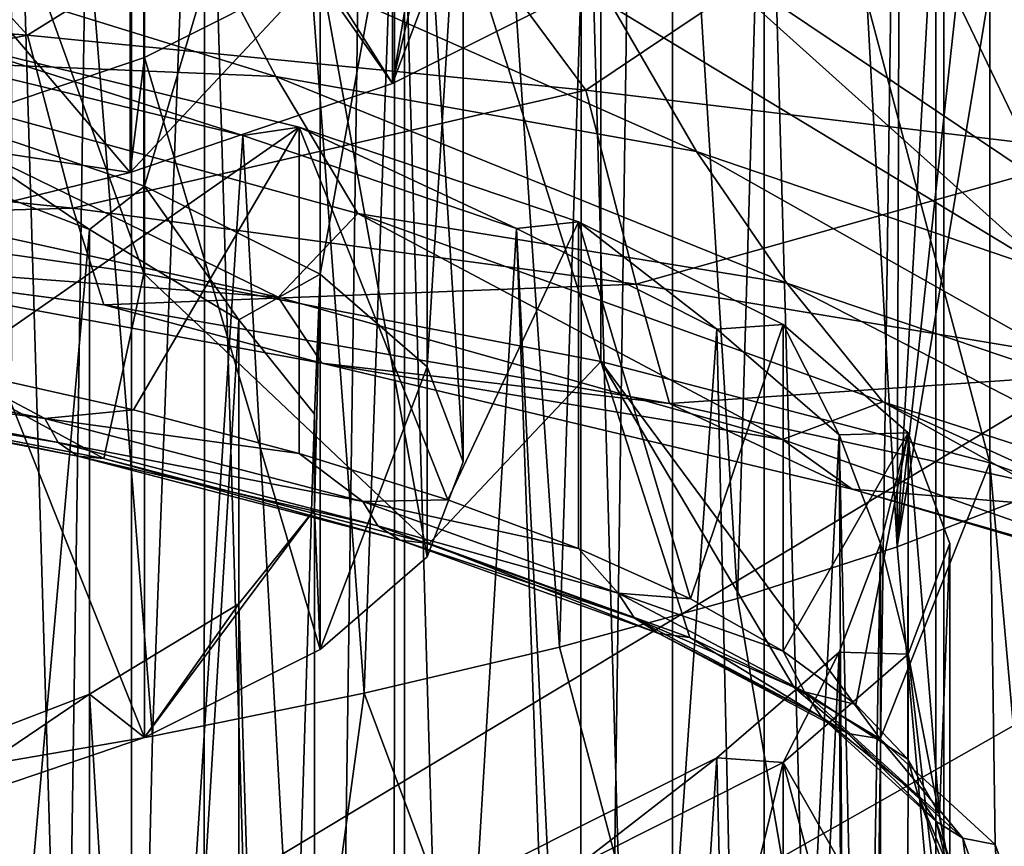
# Model space of a CAD drawing. Units: millimetres. Extents: x -26 to 26, y 0 to 117.
# Drawn here: x 9 to 12, y 53 to 56 of the extents above; entities that cross this region are included whole.
import ezdxf

# ---------------------------------------------------------------- set-up
doc = ezdxf.new("R2010")
doc.units = ezdxf.units.MM
doc.header["$LTSCALE"] = 101.851852
for name, color, linetype in [('10', 7, 'CONTINUOUS'), ('123', 7, 'CONTINUOUS'), ('126', 7, 'CONTINUOUS'), ('127', 7, 'CONTINUOUS'), ('128', 7, 'CONTINUOUS'), ('203', 7, 'CONTINUOUS'), ('204', 7, 'CONTINUOUS'), ('205', 7, 'CONTINUOUS'), ('206', 7, 'CONTINUOUS'), ('207', 7, 'CONTINUOUS'), ('225', 7, 'CONTINUOUS'), ('232', 7, 'CONTINUOUS'), ('28', 7, 'CONTINUOUS'), ('36', 7, 'CONTINUOUS'), ('37', 7, 'CONTINUOUS'), ('39', 7, 'CONTINUOUS'), ('42', 7, 'CONTINUOUS'), ('48', 7, 'CONTINUOUS'), ('5', 7, 'CONTINUOUS'), ('9', 7, 'CONTINUOUS')]:
    doc.layers.add(name, color=color, linetype=linetype)

msp = doc.modelspace()

# ---------------------------------------------------------------- linework, layer by layer
at = {"layer": '10', "color": 7, "linetype": 'CONTINUOUS', "true_color": 0xc8c8c8}
for points in [[(7.4999, 55.7009, 130.2066), (9.3527, 55.4382, 128.9709), (7.5, 60.5916, 129.167), (7.4999, 55.7009, 130.2066)], [(7.5, 60.5916, 129.167), (9.3527, 55.4382, 128.9709), (9.3523, 60.329, 127.9316), (7.5, 60.5916, 129.167)], [(9.3527, 55.4382, 128.9709), (10.9956, 55.1213, 127.4798), (9.3523, 60.329, 127.9316), (9.3527, 55.4382, 128.9709)], [(9.3523, 60.329, 127.9316), (10.9956, 55.1213, 127.4798), (10.9958, 60.012, 126.4401), (9.3523, 60.329, 127.9316)], [(10.9956, 55.1213, 127.4798), (12.3934, 54.7569, 125.7654), (10.9958, 60.012, 126.4401), (10.9956, 55.1213, 127.4798)], [(10.9958, 60.012, 126.4401), (12.3934, 54.7569, 125.7654), (12.3936, 59.6476, 124.7256), (10.9958, 60.012, 126.4401)], [(12.3934, 54.7569, 125.7654), (13.5146, 54.3531, 123.8658), (12.3936, 59.6476, 124.7256), (12.3934, 54.7569, 125.7654)], [(12.3936, 59.6476, 124.7256), (13.5146, 54.3531, 123.8658), (13.5145, 59.2439, 122.8265), (12.3936, 59.6476, 124.7256)]]:
    msp.add_3dface(points, dxfattribs=at)
at = {"layer": '123', "color": 7, "linetype": 'CONTINUOUS', "true_color": 0xc8c8c8}
for points in [[(9.7082, 55.9337, 124.0875), (8.6617, 56.2682, 125.6612), (8.4853, 56.2314, 125.488), (9.7082, 55.9337, 124.0875)], [(9.9106, 55.9642, 124.231), (8.6617, 56.2682, 125.6612), (9.7082, 55.9337, 124.0875), (9.9106, 55.9642, 124.231)], [(10.692, 55.5999, 122.517), (9.9106, 55.9642, 124.231), (9.7082, 55.9337, 124.0875), (10.692, 55.5999, 122.517)], [(10.9148, 55.6235, 122.628), (9.9106, 55.9642, 124.231), (10.692, 55.5999, 122.517), (10.9148, 55.6235, 122.628)], [(11.4126, 55.2382, 120.8154), (10.9148, 55.6235, 122.628), (10.692, 55.5999, 122.517), (11.4126, 55.2382, 120.8154)], [(11.6502, 55.2544, 120.8915), (10.9148, 55.6235, 122.628), (11.4126, 55.2382, 120.8154), (11.6502, 55.2544, 120.8915)], [(11.8522, 54.8575, 119.0244), (11.6502, 55.2544, 120.8915), (11.4126, 55.2382, 120.8154), (11.8522, 54.8575, 119.0244)], [(12.0993, 54.8655, 119.0621), (11.6502, 55.2544, 120.8915), (11.8522, 54.8575, 119.0244), (12.0993, 54.8655, 119.0621)], [(12, 54.4672, 117.1881), (12.0993, 54.8655, 119.0621), (11.8522, 54.8575, 119.0244), (12, 54.4672, 117.1881)], [(12.0993, 54.0689, 115.3142), (12.0993, 54.8655, 119.0621), (12, 54.4672, 117.1881), (12.0993, 54.0689, 115.3142)], [(12.25, 54.4672, 117.1881), (12.0993, 54.8655, 119.0621), (12.0993, 54.0689, 115.3142), (12.25, 54.4672, 117.1881)], [(11.8522, 54.0769, 115.3519), (12.0993, 54.0689, 115.3142), (12, 54.4672, 117.1881), (11.8522, 54.0769, 115.3519)], [(11.4126, 53.6962, 113.5609), (11.6502, 53.68, 113.4847), (11.8522, 54.0769, 115.3519), (11.4126, 53.6962, 113.5609)], [(11.6502, 53.68, 113.4847), (12.0993, 54.0689, 115.3142), (11.8522, 54.0769, 115.3519), (11.6502, 53.68, 113.4847)], [(10.692, 53.3345, 111.8592), (10.9148, 53.3109, 111.7483), (11.4126, 53.6962, 113.5609), (10.692, 53.3345, 111.8592)], [(10.9148, 53.3109, 111.7483), (11.6502, 53.68, 113.4847), (11.4126, 53.6962, 113.5609), (10.9148, 53.3109, 111.7483)]]:
    msp.add_3dface(points, dxfattribs=at)
at = {"layer": '126', "color": 7, "linetype": 'CONTINUOUS', "true_color": 0xc8c8c8}
for points in [[(10.2466, 57.7834, 111.1457), (9.3038, 57.4635, 109.6409), (10.2465, 56.1205, 111.4991), (10.2466, 57.7834, 111.1457)], [(10.9371, 56.4672, 113.1298), (10.2466, 57.7834, 111.1457), (10.2465, 56.1205, 111.4991), (10.9371, 56.4672, 113.1298)], [(9.3038, 57.4635, 109.6409), (8.1314, 57.1781, 108.2982), (9.3037, 55.8006, 109.9941), (9.3038, 57.4635, 109.6409)], [(10.2465, 56.1205, 111.4991), (9.3038, 57.4635, 109.6409), (9.3037, 55.8006, 109.9941), (10.2465, 56.1205, 111.4991)], [(9.3037, 55.8006, 109.9941), (8.1314, 57.1781, 108.2982), (8.1317, 55.5154, 108.652), (9.3037, 55.8006, 109.9941)]]:
    msp.add_3dface(points, dxfattribs=at)
at = {"layer": '127', "color": 7, "linetype": 'CONTINUOUS', "true_color": 0xc8c8c8}
for points in [[(8.6617, 56.2682, 125.6612), (9.9106, 55.9642, 124.231), (8.6621, 55.0944, 125.9104), (8.6617, 56.2682, 125.6612)], [(8.6621, 55.0944, 125.9104), (9.9106, 55.9642, 124.231), (9.315, 54.9475, 125.2195), (8.6621, 55.0944, 125.9104)], [(9.315, 54.9475, 125.2195), (9.9106, 55.9642, 124.231), (9.9105, 54.7905, 124.4806), (9.315, 54.9475, 125.2195)], [(9.9105, 54.7905, 124.4806), (9.9106, 55.9642, 124.231), (10.4449, 54.6242, 123.6983), (9.9105, 54.7905, 124.4806)], [(9.9106, 55.9642, 124.231), (10.9148, 55.6235, 122.628), (10.4449, 54.6242, 123.6983), (9.9106, 55.9642, 124.231)], [(10.4449, 54.6242, 123.6983), (10.9148, 55.6235, 122.628), (10.9148, 54.4497, 122.8775), (10.4449, 54.6242, 123.6983)], [(10.9148, 55.6235, 122.628), (11.6502, 55.2544, 120.8915), (11.3175, 54.2681, 122.023), (10.9148, 55.6235, 122.628)], [(10.9148, 54.4497, 122.8775), (10.9148, 55.6235, 122.628), (11.3175, 54.2681, 122.023), (10.9148, 54.4497, 122.8775)], [(11.3175, 54.2681, 122.023), (11.6502, 55.2544, 120.8915), (11.6505, 54.0805, 121.1403), (11.3175, 54.2681, 122.023)], [(11.6502, 55.2544, 120.8915), (12.0993, 54.8655, 119.0621), (11.6505, 54.0805, 121.1403), (11.6502, 55.2544, 120.8915)], [(11.6505, 54.0805, 121.1403), (12.0993, 54.8655, 119.0621), (11.9115, 53.888, 120.2348), (11.6505, 54.0805, 121.1403)], [(11.9115, 53.888, 120.2348), (12.0993, 54.8655, 119.0621), (12.0992, 53.6919, 119.312), (11.9115, 53.888, 120.2348)], [(12.0992, 53.6919, 119.312), (12.0993, 54.8655, 119.0621), (12.2122, 53.4933, 118.3777), (12.0992, 53.6919, 119.312)], [(12.0993, 54.8655, 119.0621), (12.25, 54.4672, 117.1881), (12.2122, 53.4933, 118.3777), (12.0993, 54.8655, 119.0621)], [(12.25, 54.4672, 117.1881), (12.0993, 54.0689, 115.3142), (12.25, 53.2934, 117.4376), (12.25, 54.4672, 117.1881)], [(12.2122, 53.4933, 118.3777), (12.25, 54.4672, 117.1881), (12.25, 53.2934, 117.4376), (12.2122, 53.4933, 118.3777)], [(12.0993, 54.0689, 115.3142), (11.6502, 53.68, 113.4847), (12.0992, 52.8945, 115.5634), (12.0993, 54.0689, 115.3142)], [(12.2122, 53.0933, 116.4976), (12.0993, 54.0689, 115.3142), (12.0992, 52.8945, 115.5634), (12.2122, 53.0933, 116.4976)], [(12.25, 53.2934, 117.4376), (12.0993, 54.0689, 115.3142), (12.2122, 53.0933, 116.4976), (12.25, 53.2934, 117.4376)], [(11.6502, 53.68, 113.4847), (10.9148, 53.3109, 111.7483), (11.3184, 52.3187, 112.8544), (11.6502, 53.68, 113.4847)], [(11.6509, 52.506, 113.7363), (11.6502, 53.68, 113.4847), (11.3184, 52.3187, 112.8544), (11.6509, 52.506, 113.7363)], [(12.0992, 52.8945, 115.5634), (11.6502, 53.68, 113.4847), (11.9117, 52.6984, 114.6411), (12.0992, 52.8945, 115.5634)], [(11.9117, 52.6984, 114.6411), (11.6502, 53.68, 113.4847), (11.6509, 52.506, 113.7363), (11.9117, 52.6984, 114.6411)]]:
    msp.add_3dface(points, dxfattribs=at)
at = {"layer": '128', "color": 7, "linetype": 'CONTINUOUS', "true_color": 0xc8c8c8}
for points in [[(8.6621, 55.0944, 125.9104), (8.9966, 54.9169, 125.6266), (7.6519, 55.1763, 126.847), (8.6621, 55.0944, 125.9104)], [(8.9966, 54.9169, 125.6266), (7.6925, 55.0916, 126.917), (7.6519, 55.1763, 126.847), (8.9966, 54.9169, 125.6266)], [(9.0442, 54.8308, 125.6902), (7.7532, 55.0437, 127.005), (7.6925, 55.0916, 126.917), (9.0442, 54.8308, 125.6902)], [(9.0442, 54.8308, 125.6902), (7.6925, 55.0916, 126.917), (8.9966, 54.9169, 125.6266), (9.0442, 54.8308, 125.6902)], [(8.6621, 55.0944, 125.9104), (9.315, 54.9475, 125.2195), (8.9966, 54.9169, 125.6266), (8.6621, 55.0944, 125.9104)], [(9.1156, 54.7809, 125.7685), (7.8336, 55.0386, 127.0907), (7.7532, 55.0437, 127.005), (9.1156, 54.7809, 125.7685)], [(9.1156, 54.7809, 125.7685), (7.7532, 55.0437, 127.005), (9.0442, 54.8308, 125.6902), (9.1156, 54.7809, 125.7685)], [(9.2095, 54.7726, 125.8393), (7.8336, 55.0386, 127.0907), (9.1156, 54.7809, 125.7685), (9.2095, 54.7726, 125.8393)], [(9.315, 54.9475, 125.2195), (9.9105, 54.7905, 124.4806), (8.9966, 54.9169, 125.6266), (9.315, 54.9475, 125.2195)], [(9.9105, 54.7905, 124.4806), (10.1402, 54.6188, 124.2238), (8.9966, 54.9169, 125.6266), (9.9105, 54.7905, 124.4806)], [(10.1402, 54.6188, 124.2238), (9.0442, 54.8308, 125.6902), (8.9966, 54.9169, 125.6266), (10.1402, 54.6188, 124.2238)], [(10.1939, 54.5311, 124.28), (9.1156, 54.7809, 125.7685), (9.0442, 54.8308, 125.6902), (10.1939, 54.5311, 124.28)], [(10.1939, 54.5311, 124.28), (9.0442, 54.8308, 125.6902), (10.1402, 54.6188, 124.2238), (10.1939, 54.5311, 124.28)], [(9.9105, 54.7905, 124.4806), (10.4449, 54.6242, 123.6983), (10.1402, 54.6188, 124.2238), (9.9105, 54.7905, 124.4806)], [(10.2744, 54.4788, 124.3472), (9.2095, 54.7726, 125.8393), (9.1156, 54.7809, 125.7685), (10.2744, 54.4788, 124.3472)], [(10.2744, 54.4788, 124.3472), (9.1156, 54.7809, 125.7685), (10.1939, 54.5311, 124.28), (10.2744, 54.4788, 124.3472)], [(10.3781, 54.4672, 124.4025), (9.2095, 54.7726, 125.8393), (10.2744, 54.4788, 124.3472), (10.3781, 54.4672, 124.4025)], [(10.4449, 54.6242, 123.6983), (10.9148, 54.4497, 122.8775), (10.1402, 54.6188, 124.2238), (10.4449, 54.6242, 123.6983)], [(10.9148, 54.4497, 122.8775), (11.0574, 54.2885, 122.67), (10.1402, 54.6188, 124.2238), (10.9148, 54.4497, 122.8775)], [(11.0574, 54.2885, 122.67), (10.1939, 54.5311, 124.28), (10.1402, 54.6188, 124.2238), (11.0574, 54.2885, 122.67)], [(11.1159, 54.199, 122.7179), (10.2744, 54.4788, 124.3472), (10.1939, 54.5311, 124.28), (11.1159, 54.199, 122.7179)], [(11.1159, 54.199, 122.7179), (10.1939, 54.5311, 124.28), (11.0574, 54.2885, 122.67), (11.1159, 54.199, 122.7179)], [(11.2037, 54.1441, 122.7728), (10.3781, 54.4672, 124.4025), (10.2744, 54.4788, 124.3472), (11.2037, 54.1441, 122.7728)], [(11.2037, 54.1441, 122.7728), (10.2744, 54.4788, 124.3472), (11.1159, 54.199, 122.7179), (11.2037, 54.1441, 122.7728)], [(11.3146, 54.1289, 122.811), (10.3781, 54.4672, 124.4025), (11.2037, 54.1441, 122.7728), (11.3146, 54.1289, 122.811)], [(10.9148, 54.4497, 122.8775), (11.3175, 54.2681, 122.023), (11.0574, 54.2885, 122.67), (10.9148, 54.4497, 122.8775)], [(11.3175, 54.2681, 122.023), (11.6505, 54.0805, 121.1403), (11.0574, 54.2885, 122.67), (11.3175, 54.2681, 122.023)], [(11.6505, 54.0805, 121.1403), (11.7275, 53.9335, 120.9998), (11.0574, 54.2885, 122.67), (11.6505, 54.0805, 121.1403)], [(11.7275, 53.9335, 120.9998), (11.1159, 54.199, 122.7179), (11.0574, 54.2885, 122.67), (11.7275, 53.9335, 120.9998)], [(11.7896, 53.8421, 121.0389), (11.2037, 54.1441, 122.7728), (11.1159, 54.199, 122.7179), (11.7896, 53.8421, 121.0389)], [(11.7896, 53.8421, 121.0389), (11.1159, 54.199, 122.7179), (11.7275, 53.9335, 120.9998), (11.7896, 53.8421, 121.0389)], [(11.8827, 53.7844, 121.0805), (11.3146, 54.1289, 122.811), (11.2037, 54.1441, 122.7728), (11.8827, 53.7844, 121.0805)], [(11.8827, 53.7844, 121.0805), (11.2037, 54.1441, 122.7728), (11.7896, 53.8421, 121.0389), (11.8827, 53.7844, 121.0805)], [(11.6896, 53.9495, 121.9669), (11.3146, 54.1289, 122.811), (11.8827, 53.7844, 121.0805), (11.6896, 53.9495, 121.9669)], [(11.6505, 54.0805, 121.1403), (11.9115, 53.888, 120.2348), (11.7275, 53.9335, 120.9998), (11.6505, 54.0805, 121.1403)], [(11.9989, 53.7647, 121.0977), (11.6896, 53.9495, 121.9669), (11.8827, 53.7844, 121.0805), (11.9989, 53.7647, 121.0977)], [(11.9115, 53.888, 120.2348), (12.0992, 53.6919, 119.312), (11.7275, 53.9335, 120.9998), (11.9115, 53.888, 120.2348)], [(12.0992, 53.6919, 119.312), (12.1357, 53.5617, 119.2506), (11.7275, 53.9335, 120.9998), (12.0992, 53.6919, 119.312)], [(12.1357, 53.5617, 119.2506), (11.7896, 53.8421, 121.0389), (11.7275, 53.9335, 120.9998), (12.1357, 53.5617, 119.2506)], [(12.2, 53.4684, 119.2804), (11.8827, 53.7844, 121.0805), (11.7896, 53.8421, 121.0389), (12.2, 53.4684, 119.2804)], [(12.2, 53.4684, 119.2804), (11.7896, 53.8421, 121.0389), (12.1357, 53.5617, 119.2506), (12.2, 53.4684, 119.2804)], [(12.2963, 53.4077, 119.3081), (11.9989, 53.7647, 121.0977), (11.8827, 53.7844, 121.0805), (12.2963, 53.4077, 119.3081)], [(12.2963, 53.4077, 119.3081), (11.8827, 53.7844, 121.0805), (12.2, 53.4684, 119.2804), (12.2963, 53.4077, 119.3081)], [(12.4129, 53.3846, 119.3096), (11.9989, 53.7647, 121.0977), (12.2963, 53.4077, 119.3081), (12.4129, 53.3846, 119.3096)], [(12.0992, 53.6919, 119.312), (12.2122, 53.4933, 118.3777), (12.1357, 53.5617, 119.2506), (12.0992, 53.6919, 119.312)], [(12.2122, 53.4933, 118.3777), (12.25, 53.2934, 117.4376), (12.1357, 53.5617, 119.2506), (12.2122, 53.4933, 118.3777)], [(12.25, 53.2934, 117.4376), (12.2727, 53.1814, 117.4614), (12.1357, 53.5617, 119.2506), (12.25, 53.2934, 117.4376)], [(12.2727, 53.1814, 117.4614), (12.2, 53.4684, 119.2804), (12.1357, 53.5617, 119.2506), (12.2727, 53.1814, 117.4614)], [(12.3378, 53.086, 117.4817), (12.2963, 53.4077, 119.3081), (12.2, 53.4684, 119.2804), (12.3378, 53.086, 117.4817)], [(12.3378, 53.086, 117.4817), (12.2, 53.4684, 119.2804), (12.2727, 53.1814, 117.4614), (12.3378, 53.086, 117.4817)], [(12.4352, 53.0223, 117.4953), (12.4129, 53.3846, 119.3096), (12.2963, 53.4077, 119.3081), (12.4352, 53.0223, 117.4953)], [(12.4352, 53.0223, 117.4953), (12.2963, 53.4077, 119.3081), (12.3378, 53.086, 117.4817), (12.4352, 53.0223, 117.4953)], [(12.55, 53, 117.5), (12.4129, 53.3846, 119.3096), (12.4352, 53.0223, 117.4953), (12.55, 53, 117.5)]]:
    msp.add_3dface(points, dxfattribs=at)
at = {"layer": '203', "color": 7, "linetype": 'CONTINUOUS', "true_color": 0xc8c8c8}
for points in [[(9.1699, 47.5666, 126.5682), (8.4853, 56.2314, 125.488), (7.9557, 47.8251, 127.7843), (9.1699, 47.5666, 126.5682)], [(9.7082, 55.9337, 124.0875), (8.4853, 56.2314, 125.488), (9.1699, 47.5666, 126.5682), (9.7082, 55.9337, 124.0875)], [(10.1919, 47.2743, 125.193), (9.7082, 55.9337, 124.0875), (9.1699, 47.5666, 126.5682), (10.1919, 47.2743, 125.193)], [(10.692, 55.5999, 122.517), (9.7082, 55.9337, 124.0875), (10.1919, 47.2743, 125.193), (10.692, 55.5999, 122.517)], [(11, 46.9544, 123.688), (10.692, 55.5999, 122.517), (10.1919, 47.2743, 125.193), (11, 46.9544, 123.688)], [(11.4126, 55.2382, 120.8154), (10.692, 55.5999, 122.517), (11, 49.3998, 123.1682), (11.4126, 55.2382, 120.8154)], [(11, 49.3998, 123.1682), (10.692, 55.5999, 122.517), (11, 46.9544, 123.688), (11, 49.3998, 123.1682)], [(11.5521, 49.078, 121.6542), (11.4126, 55.2382, 120.8154), (11, 49.3998, 123.1682), (11.5521, 49.078, 121.6542)], [(11.8522, 54.8575, 119.0244), (11.4126, 55.2382, 120.8154), (11.5521, 49.078, 121.6542), (11.8522, 54.8575, 119.0244)], [(11.8875, 48.7436, 120.0809), (11.8522, 54.8575, 119.0244), (11.5521, 49.078, 121.6542), (11.8875, 48.7436, 120.0809)], [(12, 54.4672, 117.1881), (11.8522, 54.8575, 119.0244), (12, 48.4027, 118.4772), (12, 54.4672, 117.1881)], [(12, 48.4027, 118.4772), (11.8522, 54.8575, 119.0244), (11.8875, 48.7436, 120.0809), (12, 48.4027, 118.4772)], [(11.8522, 54.0769, 115.3519), (12, 54.4672, 117.1881), (11.8875, 48.0618, 116.8735), (11.8522, 54.0769, 115.3519)], [(11.8875, 48.0618, 116.8735), (12, 54.4672, 117.1881), (12, 48.4027, 118.4772), (11.8875, 48.0618, 116.8735)], [(11.4126, 53.6962, 113.5609), (11.8522, 54.0769, 115.3519), (11.5521, 47.7274, 115.3002), (11.4126, 53.6962, 113.5609)], [(11.5521, 47.7274, 115.3002), (11.8522, 54.0769, 115.3519), (11.8875, 48.0618, 116.8735), (11.5521, 47.7274, 115.3002)], [(10.692, 53.3345, 111.8592), (11.4126, 53.6962, 113.5609), (11, 47.4056, 113.7862), (10.692, 53.3345, 111.8592)], [(11, 47.4056, 113.7862), (11.4126, 53.6962, 113.5609), (11.5521, 47.7274, 115.3002), (11, 47.4056, 113.7862)]]:
    msp.add_3dface(points, dxfattribs=at)
at = {"layer": '204', "color": 7, "linetype": 'CONTINUOUS', "true_color": 0xc8c8c8}
for points in [[(10.9371, 57.9449, 120.0821), (10.9371, 56.4672, 113.1298), (10.2465, 56.1205, 111.4991), (10.9371, 57.9449, 120.0821)], [(10.9371, 57.9449, 120.0821), (10.2465, 56.1205, 111.4991), (10.5, 57.206, 116.606), (10.9371, 57.9449, 120.0821)], [(10.5, 57.206, 116.606), (10.2465, 56.1205, 111.4991), (10.3707, 56.8645, 114.9994), (10.5, 57.206, 116.606)], [(10.3707, 56.8645, 114.9994), (10.2465, 56.1205, 111.4991), (9.9861, 56.5315, 113.4323), (10.3707, 56.8645, 114.9994)], [(10.2465, 56.1205, 111.4991), (9.3037, 55.8006, 109.9941), (9.9861, 56.5315, 113.4323), (10.2465, 56.1205, 111.4991)], [(9.9861, 56.5315, 113.4323), (9.3037, 55.8006, 109.9941), (9.3556, 56.2149, 111.9433), (9.9861, 56.5315, 113.4323)], [(9.3556, 56.2149, 111.9433), (9.3037, 55.8006, 109.9941), (8.4946, 55.9228, 110.569), (9.3556, 56.2149, 111.9433)], [(9.3037, 55.8006, 109.9941), (8.1317, 55.5154, 108.652), (8.4946, 55.9228, 110.569), (9.3037, 55.8006, 109.9941)]]:
    msp.add_3dface(points, dxfattribs=at)
at = {"layer": '205', "color": 7, "linetype": 'CONTINUOUS', "true_color": 0xc8c8c8}
for points in [[(8.4946, 58.4892, 122.6429), (9.3556, 58.1971, 121.2687), (8.4946, 56.0439, 123.1627), (8.4946, 58.4892, 122.6429)], [(8.4946, 56.0439, 123.1627), (9.3556, 58.1971, 121.2687), (9.3556, 55.7518, 121.7885), (8.4946, 56.0439, 123.1627)], [(9.3556, 58.1971, 121.2687), (9.9861, 57.8806, 119.7796), (9.3556, 55.7518, 121.7885), (9.3556, 58.1971, 121.2687)], [(9.3556, 55.7518, 121.7885), (9.9861, 57.8806, 119.7796), (9.9861, 55.4352, 120.2994), (9.3556, 55.7518, 121.7885)], [(9.9861, 57.8806, 119.7796), (10.3707, 57.5475, 118.2126), (9.9861, 55.4352, 120.2994), (9.9861, 57.8806, 119.7796)], [(9.9861, 55.4352, 120.2994), (10.3707, 57.5475, 118.2126), (10.3707, 55.1022, 118.7324), (9.9861, 55.4352, 120.2994)], [(10.3707, 57.5475, 118.2126), (10.5, 57.206, 116.606), (10.3707, 55.1022, 118.7324), (10.3707, 57.5475, 118.2126)], [(10.5, 57.206, 116.606), (10.3707, 56.8645, 114.9994), (10.5, 54.7607, 117.1258), (10.5, 57.206, 116.606)], [(10.3707, 55.1022, 118.7324), (10.5, 57.206, 116.606), (10.5, 54.7607, 117.1258), (10.3707, 55.1022, 118.7324)], [(10.3707, 56.8645, 114.9994), (9.9861, 56.5315, 113.4323), (10.3707, 54.4192, 115.5192), (10.3707, 56.8645, 114.9994)], [(10.5, 54.7607, 117.1258), (10.3707, 56.8645, 114.9994), (10.3707, 54.4192, 115.5192), (10.5, 54.7607, 117.1258)], [(9.9861, 56.5315, 113.4323), (9.3556, 56.2149, 111.9433), (9.9861, 54.0861, 113.9521), (9.9861, 56.5315, 113.4323)], [(10.3707, 54.4192, 115.5192), (9.9861, 56.5315, 113.4323), (9.9861, 54.0861, 113.9521), (10.3707, 54.4192, 115.5192)], [(9.3556, 56.2149, 111.9433), (8.4946, 55.9228, 110.569), (9.3556, 53.7696, 112.4631), (9.3556, 56.2149, 111.9433)], [(9.9861, 54.0861, 113.9521), (9.3556, 56.2149, 111.9433), (9.3556, 53.7696, 112.4631), (9.9861, 54.0861, 113.9521)], [(9.3556, 53.7696, 112.4631), (8.4946, 55.9228, 110.569), (8.4946, 53.4775, 111.0888), (9.3556, 53.7696, 112.4631)]]:
    msp.add_3dface(points, dxfattribs=at)
at = {"layer": '206', "color": 7, "linetype": 'CONTINUOUS', "true_color": 0xc8c8c8}
for points in [[(8.3717, 55.8978, 122.4756), (8.4946, 56.0439, 123.1627), (9.1577, 55.5958, 121.0549), (8.3717, 55.8978, 122.4756)], [(8.4946, 56.0439, 123.1627), (9.3556, 55.7518, 121.7885), (9.1577, 55.5958, 121.0549), (8.4946, 56.0439, 123.1627)], [(9.1577, 55.5958, 121.0549), (9.3556, 55.7518, 121.7885), (9.694, 55.271, 119.5269), (9.1577, 55.5958, 121.0549)], [(9.3556, 55.7518, 121.7885), (9.9861, 55.4352, 120.2994), (9.694, 55.271, 119.5269), (9.3556, 55.7518, 121.7885)], [(9.694, 55.271, 119.5269), (9.9861, 55.4352, 120.2994), (9.9658, 54.9324, 117.9335), (9.694, 55.271, 119.5269)], [(9.9861, 55.4352, 120.2994), (9.9861, 54.0861, 113.9521), (9.9658, 54.589, 116.318), (9.9861, 55.4352, 120.2994)], [(9.9658, 54.9324, 117.9335), (9.9861, 55.4352, 120.2994), (9.9658, 54.589, 116.318), (9.9658, 54.9324, 117.9335)], [(9.9861, 55.4352, 120.2994), (10.3707, 55.1022, 118.7324), (9.9861, 54.0861, 113.9521), (9.9861, 55.4352, 120.2994)], [(10.3707, 55.1022, 118.7324), (10.3707, 54.4192, 115.5192), (9.9861, 54.0861, 113.9521), (10.3707, 55.1022, 118.7324)], [(10.3707, 55.1022, 118.7324), (10.5, 54.7607, 117.1258), (10.3707, 54.4192, 115.5192), (10.3707, 55.1022, 118.7324)], [(9.9861, 54.0861, 113.9521), (9.3556, 53.7696, 112.4631), (9.9658, 54.589, 116.318), (9.9861, 54.0861, 113.9521)], [(9.9658, 54.589, 116.318), (9.3556, 53.7696, 112.4631), (9.694, 54.2503, 114.7246), (9.9658, 54.589, 116.318)], [(9.694, 54.2503, 114.7246), (9.3556, 53.7696, 112.4631), (9.1577, 53.9255, 113.1966), (9.694, 54.2503, 114.7246)], [(9.1577, 53.9255, 113.1966), (8.4946, 53.4775, 111.0888), (8.3717, 53.6235, 111.7759), (9.1577, 53.9255, 113.1966)], [(9.3556, 53.7696, 112.4631), (8.4946, 53.4775, 111.0888), (9.1577, 53.9255, 113.1966), (9.3556, 53.7696, 112.4631)]]:
    msp.add_3dface(points, dxfattribs=at)
at = {"layer": '207', "color": 7, "linetype": 'CONTINUOUS', "true_color": 0xc8c8c8}
for points in [[(8.3717, 55.8978, 122.4756), (9.1577, 55.5958, 121.0549), (8.3717, 46.7322, 124.4239), (8.3717, 55.8978, 122.4756)], [(8.3717, 46.7322, 124.4239), (9.1577, 55.5958, 121.0549), (9.1577, 46.4302, 123.0031), (8.3717, 46.7322, 124.4239)], [(9.1577, 55.5958, 121.0549), (9.694, 55.271, 119.5269), (9.1577, 46.4302, 123.0031), (9.1577, 55.5958, 121.0549)], [(9.1577, 46.4302, 123.0031), (9.694, 55.271, 119.5269), (9.694, 46.1054, 121.4751), (9.1577, 46.4302, 123.0031)], [(9.694, 55.271, 119.5269), (9.9658, 54.9324, 117.9335), (9.694, 46.1054, 121.4751), (9.694, 55.271, 119.5269)], [(9.694, 46.1054, 121.4751), (9.9658, 54.9324, 117.9335), (9.9658, 45.7667, 119.8817), (9.694, 46.1054, 121.4751)], [(9.9658, 54.9324, 117.9335), (9.9658, 54.589, 116.318), (9.9658, 45.7667, 119.8817), (9.9658, 54.9324, 117.9335)], [(9.9658, 54.589, 116.318), (9.694, 54.2503, 114.7246), (9.9658, 45.4234, 118.2662), (9.9658, 54.589, 116.318)], [(9.9658, 45.7667, 119.8817), (9.9658, 54.589, 116.318), (9.9658, 45.4234, 118.2662), (9.9658, 45.7667, 119.8817)], [(9.694, 54.2503, 114.7246), (9.1577, 53.9255, 113.1966), (9.694, 45.0847, 116.6728), (9.694, 54.2503, 114.7246)], [(9.9658, 45.4234, 118.2662), (9.694, 54.2503, 114.7246), (9.694, 45.0847, 116.6728), (9.9658, 45.4234, 118.2662)], [(9.1577, 53.9255, 113.1966), (8.3717, 53.6235, 111.7759), (9.1577, 44.7599, 115.1449), (9.1577, 53.9255, 113.1966)], [(9.694, 45.0847, 116.6728), (9.1577, 53.9255, 113.1966), (9.1577, 44.7599, 115.1449), (9.694, 45.0847, 116.6728)], [(9.1577, 44.7599, 115.1449), (8.3717, 53.6235, 111.7759), (8.3717, 44.4579, 113.7241), (9.1577, 44.7599, 115.1449)]]:
    msp.add_3dface(points, dxfattribs=at)
at = {"layer": '225', "color": 7, "linetype": 'CONTINUOUS', "true_color": 0xc8c8c8}
for points in [[(8.8781, 58, -17.4227), (8.8642, 35, -19.0367), (9.5606, 35, -18.7373), (8.8781, 58, -17.4227)], [(9.5724, 58, -17.1236), (8.8781, 58, -17.4227), (9.5606, 35, -18.7373), (9.5724, 58, -17.1236)], [(9.5724, 58, -17.1236), (9.5606, 35, -18.7373), (10.2455, 35, -18.4158), (9.5724, 58, -17.1236)], [(10.2549, 58, -16.8029), (9.5724, 58, -17.1236), (10.2455, 35, -18.4158), (10.2549, 58, -16.8029)], [(10.2549, 58, -16.8029), (10.2455, 35, -18.4158), (10.9192, 35, -18.0721), (10.2549, 58, -16.8029)], [(10.9249, 58, -16.4608), (10.2549, 58, -16.8029), (10.9192, 35, -18.0721), (10.9249, 58, -16.4608)], [(10.9249, 58, -16.4608), (10.9192, 35, -18.0721), (11.5806, 35, -17.7069), (10.9249, 58, -16.4608)], [(11.5827, 58, -16.0974), (10.9249, 58, -16.4608), (11.5806, 35, -17.7069), (11.5827, 58, -16.0974)], [(11.5827, 58, -16.0974), (11.5806, 35, -17.7069), (12.229, 35, -17.3201), (11.5827, 58, -16.0974)], [(12.2281, 58, -15.7124), (11.5827, 58, -16.0974), (12.229, 35, -17.3201), (12.2281, 58, -15.7124)], [(12.861, 58, -15.306), (12.2281, 58, -15.7124), (12.229, 35, -17.3201), (12.861, 58, -15.306)], [(12.861, 58, -15.306), (12.229, 35, -17.3201), (12.8645, 35, -16.912), (12.861, 58, -15.306)]]:
    msp.add_3dface(points, dxfattribs=at)
at = {"layer": '232', "color": 7, "linetype": 'CONTINUOUS', "true_color": 0xc8c8c8}
for points in [[(6.8078, 56.4568, 41.0501), (8.0867, 57.2225, 38.0897), (8.935, 56.2945, 40.2008), (6.8078, 56.4568, 41.0501)], [(8.0867, 57.2225, 38.0897), (10.2064, 57.0882, 37.0829), (8.935, 56.2945, 40.2008), (8.0867, 57.2225, 38.0897)], [(8.935, 56.2945, 40.2008), (10.2064, 57.0882, 37.0829), (10.9419, 56.0967, 39.1247), (8.935, 56.2945, 40.2008)], [(10.2064, 57.0882, 37.0829), (12.1882, 56.934, 35.8501), (10.9419, 56.0967, 39.1247), (10.2064, 57.0882, 37.0829)], [(10.9419, 56.0967, 39.1247), (12.1882, 56.934, 35.8501), (12.8038, 55.8733, 37.8379), (10.9419, 56.0967, 39.1247)], [(12.1882, 56.934, 35.8501), (14.0082, 56.769, 34.4112), (12.8038, 55.8733, 37.8379), (12.1882, 56.934, 35.8501)], [(6.8078, 56.4568, 41.0501), (8.935, 56.2945, 40.2008), (6.94, 55.8947, 43.5664), (6.8078, 56.4568, 41.0501)], [(6.94, 55.8947, 43.5664), (8.935, 56.2945, 40.2008), (9.0974, 55.6723, 42.6784), (6.94, 55.8947, 43.5664)], [(8.935, 56.2945, 40.2008), (10.9419, 56.0967, 39.1247), (9.0974, 55.6723, 42.6784), (8.935, 56.2945, 40.2008)], [(9.0974, 55.6723, 42.6784), (10.9419, 56.0967, 39.1247), (11.1227, 55.4001, 41.5529), (9.0974, 55.6723, 42.6784)], [(10.9419, 56.0967, 39.1247), (12.8038, 55.8733, 37.8379), (11.1227, 55.4001, 41.5529), (10.9419, 56.0967, 39.1247)], [(6.94, 55.8947, 43.5664), (9.0974, 55.6723, 42.6784), (7.0327, 55.6143, 46.1353), (6.94, 55.8947, 43.5664)], [(11.1227, 55.4001, 41.5529), (12.8038, 55.8733, 37.8379), (12.988, 55.0907, 40.2064), (11.1227, 55.4001, 41.5529)], [(9.8357, 55.3532, 50.1054), (7.8641, 55.7855, 51.0298), (7.9319, 55.4953, 48.4063), (9.8357, 55.3532, 50.1054)], [(7.0327, 55.6143, 46.1353), (9.0974, 55.6723, 42.6784), (9.2089, 55.3253, 45.2208), (7.0327, 55.6143, 46.1353)], [(9.0974, 55.6723, 42.6784), (11.1227, 55.4001, 41.5529), (9.2089, 55.3253, 45.2208), (9.0974, 55.6723, 42.6784)], [(7.0327, 55.6143, 46.1353), (9.2089, 55.3253, 45.2208), (7.9319, 55.4953, 48.4063), (7.0327, 55.6143, 46.1353)], [(9.8357, 55.3532, 50.1054), (7.9319, 55.4953, 48.4063), (9.9919, 55.1156, 47.4216), (9.8357, 55.3532, 50.1054)], [(7.9319, 55.4953, 48.4063), (9.2089, 55.3253, 45.2208), (9.9919, 55.1156, 47.4216), (7.9319, 55.4953, 48.4063)], [(9.2089, 55.3253, 45.2208), (11.1227, 55.4001, 41.5529), (11.2423, 54.9701, 44.0606), (9.2089, 55.3253, 45.2208)], [(11.1227, 55.4001, 41.5529), (12.988, 55.0907, 40.2064), (11.2423, 54.9701, 44.0606), (11.1227, 55.4001, 41.5529)], [(11.6482, 54.8407, 48.9801), (9.8357, 55.3532, 50.1054), (9.9919, 55.1156, 47.4216), (11.6482, 54.8407, 48.9801)], [(9.2089, 55.3253, 45.2208), (11.2423, 54.9701, 44.0606), (9.9919, 55.1156, 47.4216), (9.2089, 55.3253, 45.2208)], [(11.6482, 54.8407, 48.9801), (9.9919, 55.1156, 47.4216), (11.899, 54.6627, 46.2078), (11.6482, 54.8407, 48.9801)], [(9.9919, 55.1156, 47.4216), (11.2423, 54.9701, 44.0606), (11.899, 54.6627, 46.2078), (9.9919, 55.1156, 47.4216)], [(11.2423, 54.9701, 44.0606), (12.988, 55.0907, 40.2064), (13.1019, 54.5642, 42.6713), (11.2423, 54.9701, 44.0606)], [(11.2423, 54.9701, 44.0606), (13.1019, 54.5642, 42.6713), (11.899, 54.6627, 46.2078), (11.2423, 54.9701, 44.0606)], [(13.2878, 54.2631, 47.6608), (11.6482, 54.8407, 48.9801), (11.899, 54.6627, 46.2078), (13.2878, 54.2631, 47.6608)], [(13.2878, 54.2631, 47.6608), (11.899, 54.6627, 46.2078), (13.6238, 54.154, 44.7796), (13.2878, 54.2631, 47.6608)], [(11.899, 54.6627, 46.2078), (13.1019, 54.5642, 42.6713), (13.6238, 54.154, 44.7796), (11.899, 54.6627, 46.2078)]]:
    msp.add_3dface(points, dxfattribs=at)
at = {"layer": '28', "color": 7, "linetype": 'CONTINUOUS', "true_color": 0xc8c8c8}
for points in [[(12.5644, 54.649, 110.836), (12.723, 47.0329, 74.9927), (12.0601, 54.4551, 109.9218), (12.5644, 54.649, 110.836)], [(12.0601, 54.4551, 109.9218), (12.723, 47.0329, 74.9927), (11.486, 54.2697, 109.0468), (12.0601, 54.4551, 109.9218)], [(11.486, 54.2697, 109.0468), (12.723, 47.0329, 74.9927), (10.8468, 54.0941, 108.2183), (11.486, 54.2697, 109.0468)], [(10.8468, 54.0941, 108.2183), (12.723, 47.0329, 74.9927), (10.1443, 53.9289, 107.4385), (10.8468, 54.0941, 108.2183)], [(12.723, 47.0329, 74.9927), (9.2288, 47.2256, 75.8804), (10.1443, 53.9289, 107.4385), (12.723, 47.0329, 74.9927)], [(10.1443, 53.9289, 107.4385), (9.2288, 47.2256, 75.8804), (9.3834, 53.7752, 106.7131), (10.1443, 53.9289, 107.4385)], [(9.3834, 53.7752, 106.7131), (9.2288, 47.2256, 75.8804), (8.5693, 53.6339, 106.0469), (9.3834, 53.7752, 106.7131)], [(8.5693, 53.6339, 106.0469), (9.2288, 47.2256, 75.8804), (7.7047, 53.5055, 105.4422), (8.5693, 53.6339, 106.0469)], [(9.2288, 47.2256, 75.8804), (5.6035, 47.3524, 76.4855), (7.7047, 53.5055, 105.4422), (9.2288, 47.2256, 75.8804)]]:
    msp.add_3dface(points, dxfattribs=at)
at = {"layer": '36', "color": 7, "linetype": 'CONTINUOUS', "true_color": 0xc8c8c8}
for points in [[(12.5933, 55.7586, 62.8769), (13.809, 54.7541, 61.7401), (10.7554, 59.5835, 80.1288), (12.5933, 55.7586, 62.8769)], [(10.7554, 59.5835, 80.1288), (13.809, 54.7541, 61.7401), (12.1976, 58.3729, 79.2149), (10.7554, 59.5835, 80.1288)], [(11.2761, 56.6459, 63.8657), (12.5933, 55.7586, 62.8769), (10.7554, 59.5835, 80.1288), (11.2761, 56.6459, 63.8657)], [(12.482, 58.3331, 109.8844), (12.33, 59.2361, 109.3953), (14.0627, 54.8586, 94.6666), (12.482, 58.3331, 109.8844)], [(14.0627, 54.8586, 94.6666), (12.33, 59.2361, 109.3953), (13.7325, 56.5163, 95.1658), (14.0627, 54.8586, 94.6666)], [(13.809, 54.7541, 61.7401), (14.9322, 53.6059, 60.4193), (12.1976, 58.3729, 79.2149), (13.809, 54.7541, 61.7401)], [(12.1976, 58.3729, 79.2149), (14.9322, 53.6059, 60.4193), (13.4266, 57.0257, 78.1805), (12.1976, 58.3729, 79.2149)]]:
    msp.add_3dface(points, dxfattribs=at)
at = {"layer": '37', "color": 7, "linetype": 'CONTINUOUS', "true_color": 0xc8c8c8}
for points in [[(7.8239, 56.7652, 56.8848), (8.0603, 56.2204, 53.8564), (9.8274, 56.1462, 55.9244), (7.8239, 56.7652, 56.8848)], [(7.8239, 56.7652, 56.8848), (9.8274, 56.1462, 55.9244), (9.549, 56.6711, 59.0208), (7.8239, 56.7652, 56.8848)], [(9.549, 56.6711, 59.0208), (9.8274, 56.1462, 55.9244), (11.3394, 55.8769, 57.9161), (9.549, 56.6711, 59.0208)], [(9.549, 56.6711, 59.0208), (11.3394, 55.8769, 57.9161), (11.0374, 56.3966, 61.0978), (9.549, 56.6711, 59.0208)], [(11.2761, 56.6459, 63.8657), (11.0374, 56.3966, 61.0978), (12.6146, 55.4417, 59.8929), (11.2761, 56.6459, 63.8657)], [(12.5933, 55.7586, 62.8769), (11.2761, 56.6459, 63.8657), (12.6146, 55.4417, 59.8929), (12.5933, 55.7586, 62.8769)], [(11.0374, 56.3966, 61.0978), (11.3394, 55.8769, 57.9161), (12.6146, 55.4417, 59.8929), (11.0374, 56.3966, 61.0978)], [(9.8357, 55.3532, 50.1054), (8.0603, 56.2204, 53.8564), (7.8641, 55.7855, 51.0298), (9.8357, 55.3532, 50.1054)], [(10.1224, 55.654, 52.8352), (8.0603, 56.2204, 53.8564), (9.8357, 55.3532, 50.1054), (10.1224, 55.654, 52.8352)], [(8.0603, 56.2204, 53.8564), (10.1224, 55.654, 52.8352), (9.8274, 56.1462, 55.9244), (8.0603, 56.2204, 53.8564)], [(9.8274, 56.1462, 55.9244), (10.1224, 55.654, 52.8352), (11.6632, 55.403, 54.7412), (9.8274, 56.1462, 55.9244)], [(9.8274, 56.1462, 55.9244), (11.6632, 55.403, 54.7412), (11.3394, 55.8769, 57.9161), (9.8274, 56.1462, 55.9244)], [(11.3394, 55.8769, 57.9161), (11.6632, 55.403, 54.7412), (12.9474, 54.9694, 56.617), (11.3394, 55.8769, 57.9161)], [(11.3394, 55.8769, 57.9161), (12.9474, 54.9694, 56.617), (12.6146, 55.4417, 59.8929), (11.3394, 55.8769, 57.9161)], [(11.6482, 54.8407, 48.9801), (10.1224, 55.654, 52.8352), (9.8357, 55.3532, 50.1054), (11.6482, 54.8407, 48.9801)], [(12.0082, 54.9765, 51.5766), (10.1224, 55.654, 52.8352), (11.6482, 54.8407, 48.9801), (12.0082, 54.9765, 51.5766)], [(10.1224, 55.654, 52.8352), (12.0082, 54.9765, 51.5766), (11.6632, 55.403, 54.7412), (10.1224, 55.654, 52.8352)], [(11.6632, 55.403, 54.7412), (12.0082, 54.9765, 51.5766), (13.3049, 54.5595, 53.3498), (11.6632, 55.403, 54.7412)], [(11.6632, 55.403, 54.7412), (13.3049, 54.5595, 53.3498), (12.9474, 54.9694, 56.617), (11.6632, 55.403, 54.7412)], [(13.2878, 54.2631, 47.6608), (12.0082, 54.9765, 51.5766), (11.6482, 54.8407, 48.9801), (13.2878, 54.2631, 47.6608)], [(13.6875, 54.2132, 50.0962), (12.0082, 54.9765, 51.5766), (13.2878, 54.2631, 47.6608), (13.6875, 54.2132, 50.0962)], [(12.0082, 54.9765, 51.5766), (13.6875, 54.2132, 50.0962), (13.3049, 54.5595, 53.3498), (12.0082, 54.9765, 51.5766)]]:
    msp.add_3dface(points, dxfattribs=at)
at = {"layer": '39', "color": 7, "linetype": 'CONTINUOUS', "true_color": 0xc8c8c8}
for points in [[(-16.0871, 57.3252, 31.005), (19.0221, 28, 31.005), (-15.2098, 58, 31.005), (-16.0871, 57.3252, 31.005)], [(-15.2098, 58, 31.005), (19.0221, 28, 31.005), (15.2098, 58, 31.005), (-15.2098, 58, 31.005)], [(-16.8465, 56.6758, 31.005), (19.0221, 28, 31.005), (-16.0871, 57.3252, 31.005), (-16.8465, 56.6758, 31.005)], [(-17.0998, 56.4408, 31.005), (19.0221, 28, 31.005), (-16.8465, 56.6758, 31.005), (-17.0998, 56.4408, 31.005)], [(-17.4982, 56.051, 31.005), (19.0221, 28, 31.005), (-17.0998, 56.4408, 31.005), (-17.4982, 56.051, 31.005)], [(-18.0544, 55.4504, 31.005), (19.0221, 28, 31.005), (-17.4982, 56.051, 31.005), (-18.0544, 55.4504, 31.005)], [(-18.4901, 54.9211, 31.005), (19.0221, 28, 31.005), (-18.0544, 55.4504, 31.005), (-18.4901, 54.9211, 31.005)], [(-18.9205, 54.3266, 31.005), (19.0221, 28, 31.005), (-18.4901, 54.9211, 31.005), (-18.9205, 54.3266, 31.005)], [(-19.0221, 28, 31.005), (19.0221, 28, 31.005), (-18.9205, 54.3266, 31.005), (-19.0221, 28, 31.005)]]:
    msp.add_3dface(points, dxfattribs=at)
at = {"layer": '42', "color": 7, "linetype": 'CONTINUOUS', "true_color": 0xc8c8c8}
for points in [[(17.5827, 58, 28.005), (-20.6772, 35, 28.005), (-17.5827, 58, 28.005), (17.5827, 58, 28.005)], [(-20.6772, 35, 28.005), (17.5827, 58, 28.005), (18.308, 57.121, 28.005), (-20.6772, 35, 28.005)], [(18.6209, 56.7028, 28.005), (-20.6772, 35, 28.005), (18.308, 57.121, 28.005), (18.6209, 56.7028, 28.005)], [(18.8979, 56.304, 28.005), (-20.6772, 35, 28.005), (18.6209, 56.7028, 28.005), (18.8979, 56.304, 28.005)], [(19.3715, 55.5443, 28.005), (-20.6772, 35, 28.005), (18.8979, 56.304, 28.005), (19.3715, 55.5443, 28.005)], [(19.7553, 54.8186, 28.005), (-20.6772, 35, 28.005), (19.3715, 55.5443, 28.005), (19.7553, 54.8186, 28.005)], [(19.7665, 54.7953, 28.005), (-20.6772, 35, 28.005), (19.7553, 54.8186, 28.005), (19.7665, 54.7953, 28.005)], [(20.0702, 54.1011, 28.005), (-20.6772, 35, 28.005), (19.7665, 54.7953, 28.005), (20.0702, 54.1011, 28.005)], [(20.3281, 53.3727, 28.005), (-20.6772, 35, 28.005), (20.0702, 54.1011, 28.005), (20.3281, 53.3727, 28.005)]]:
    msp.add_3dface(points, dxfattribs=at)
at = {"layer": '48', "color": 7, "linetype": 'CONTINUOUS', "true_color": 0xc8c8c8}
for points in [[(11.6891, 61.1795, 107.8844), (11.486, 54.2697, 109.0468), (11.0706, 60.9997, 107.0383), (11.6891, 61.1795, 107.8844)], [(12.0601, 54.4551, 109.9218), (11.486, 54.2697, 109.0468), (11.6891, 61.1795, 107.8844), (12.0601, 54.4551, 109.9218)], [(12.0601, 54.4551, 109.9218), (11.6891, 61.1795, 107.8844), (12.0778, 60.1857, 108.7344), (12.0601, 54.4551, 109.9218)], [(10.8468, 54.0941, 108.2183), (10.3873, 60.8299, 106.2396), (11.0706, 60.9997, 107.0383), (10.8468, 54.0941, 108.2183)], [(11.486, 54.2697, 109.0468), (10.8468, 54.0941, 108.2183), (11.0706, 60.9997, 107.0383), (11.486, 54.2697, 109.0468)], [(10.1443, 53.9289, 107.4385), (9.6452, 60.6717, 105.4952), (10.3873, 60.8299, 106.2396), (10.1443, 53.9289, 107.4385)], [(10.8468, 54.0941, 108.2183), (10.1443, 53.9289, 107.4385), (10.3873, 60.8299, 106.2396), (10.8468, 54.0941, 108.2183)], [(9.3834, 53.7752, 106.7131), (8.8468, 60.5255, 104.8075), (9.6452, 60.6717, 105.4952), (9.3834, 53.7752, 106.7131)], [(10.1443, 53.9289, 107.4385), (9.3834, 53.7752, 106.7131), (9.6452, 60.6717, 105.4952), (10.1443, 53.9289, 107.4385)], [(9.3834, 53.7752, 106.7131), (8.5693, 53.6339, 106.0469), (8.8468, 60.5255, 104.8075), (9.3834, 53.7752, 106.7131)], [(12.0601, 54.4551, 109.9218), (12.0778, 60.1857, 108.7344), (12.33, 59.2361, 109.3953), (12.0601, 54.4551, 109.9218)], [(12.0601, 54.4551, 109.9218), (12.33, 59.2361, 109.3953), (12.482, 58.3331, 109.8844), (12.0601, 54.4551, 109.9218)], [(12.0601, 54.4551, 109.9218), (12.482, 58.3331, 109.8844), (12.5599, 57.4646, 110.2283), (12.0601, 54.4551, 109.9218)], [(12.5644, 54.649, 110.836), (12.0601, 54.4551, 109.9218), (12.5599, 57.4646, 110.2283), (12.5644, 54.649, 110.836)]]:
    msp.add_3dface(points, dxfattribs=at)
at = {"layer": '5', "color": 7, "linetype": 'CONTINUOUS', "true_color": 0xc8c8c8}
for points in [[(8.3126, 68, -20.144), (9.3085, 68, -19.7891), (8.3126, 0, -24.899), (8.3126, 68, -20.144)], [(8.3126, 0, -24.899), (9.3085, 68, -19.7891), (9.3085, 0, -24.5441), (8.3126, 0, -24.899)], [(9.3085, 68, -19.7891), (10.2893, 68, -19.3943), (9.3085, 0, -24.5441), (9.3085, 68, -19.7891)], [(9.3085, 0, -24.5441), (10.2893, 68, -19.3943), (10.2893, 0, -24.1494), (9.3085, 0, -24.5441)], [(10.2893, 68, -19.3943), (11.2531, 68, -18.9606), (10.2893, 0, -24.1494), (10.2893, 68, -19.3943)], [(10.2893, 0, -24.1494), (11.2531, 68, -18.9606), (11.2531, 0, -23.7156), (10.2893, 0, -24.1494)], [(11.2531, 68, -18.9606), (12.1987, 68, -18.4883), (11.2531, 0, -23.7156), (11.2531, 68, -18.9606)], [(11.2531, 0, -23.7156), (12.1987, 68, -18.4883), (12.1987, 0, -23.2434), (11.2531, 0, -23.7156)], [(12.1987, 68, -18.4883), (13.1253, 68, -17.9779), (12.1987, 0, -23.2434), (12.1987, 68, -18.4883)], [(12.1987, 0, -23.2434), (13.1253, 68, -17.9779), (13.1253, 0, -22.7329), (12.1987, 0, -23.2434)]]:
    msp.add_3dface(points, dxfattribs=at)
at = {"layer": '9', "color": 7, "linetype": 'CONTINUOUS', "true_color": 0xc8c8c8}
for points in [[(9.3527, 55.4382, 128.9709), (7.4999, 55.7009, 130.2066), (9.2095, 54.7726, 125.8393), (9.3527, 55.4382, 128.9709)], [(9.2095, 54.7726, 125.8393), (7.4999, 55.7009, 130.2066), (7.8336, 55.0386, 127.0907), (9.2095, 54.7726, 125.8393)], [(10.3781, 54.4672, 124.4025), (9.3527, 55.4382, 128.9709), (9.2095, 54.7726, 125.8393), (10.3781, 54.4672, 124.4025)], [(10.9956, 55.1213, 127.4798), (9.3527, 55.4382, 128.9709), (10.3781, 54.4672, 124.4025), (10.9956, 55.1213, 127.4798)], [(11.3146, 54.1289, 122.811), (10.9956, 55.1213, 127.4798), (10.3781, 54.4672, 124.4025), (11.3146, 54.1289, 122.811)], [(12.3934, 54.7569, 125.7654), (10.9956, 55.1213, 127.4798), (11.9989, 53.7647, 121.0977), (12.3934, 54.7569, 125.7654)], [(11.9989, 53.7647, 121.0977), (10.9956, 55.1213, 127.4798), (11.6896, 53.9495, 121.9669), (11.9989, 53.7647, 121.0977)], [(11.6896, 53.9495, 121.9669), (10.9956, 55.1213, 127.4798), (11.3146, 54.1289, 122.811), (11.6896, 53.9495, 121.9669)], [(12.4129, 53.3846, 119.3096), (12.3934, 54.7569, 125.7654), (11.9989, 53.7647, 121.0977), (12.4129, 53.3846, 119.3096)], [(12.3934, 54.7569, 125.7654), (12.55, 53, 117.5), (13.5146, 54.3531, 123.8658), (12.3934, 54.7569, 125.7654)], [(12.55, 53, 117.5), (12.3934, 54.7569, 125.7654), (12.4129, 53.3846, 119.3096), (12.55, 53, 117.5)]]:
    msp.add_3dface(points, dxfattribs=at)

doc.saveas('drawing.dxf')
